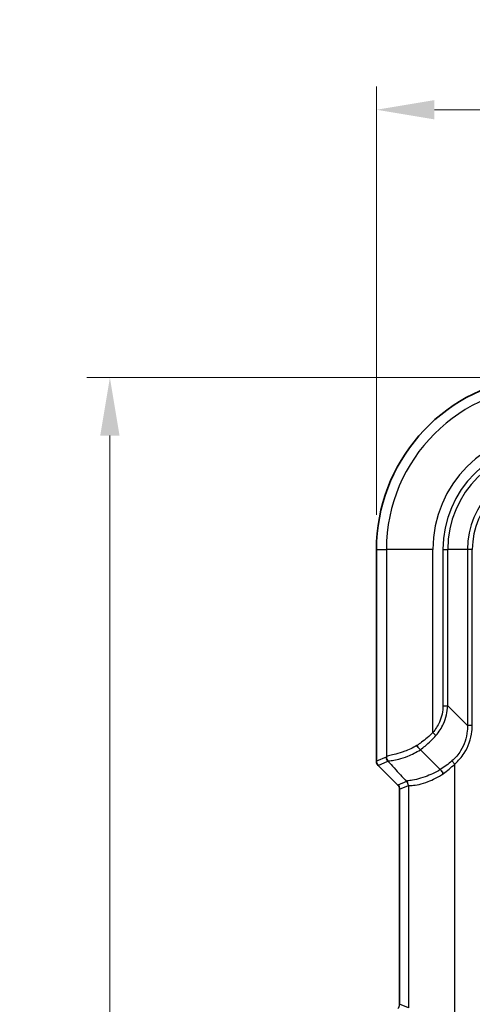
# Model space of a CAD drawing. Units: millimetres. Extents: x 0 to 5253, y 0 to 564.
# Drawn here: x 780 to 819, y 365 to 450 of the extents above; entities that cross this region are included whole.
import ezdxf

# ---------------------------------------------------------------- set-up
doc = ezdxf.new("R2010")
doc.units = ezdxf.units.MM
doc.header["$LTSCALE"] = 1.5
doc.layers.get('Defpoints').update_dxf_attribs({"lineweight": 25})
for name, color, linetype, lineweight in [('Dimension (ISO)', 7, 'Continuous', 18), ('Dimension (ISO) @ 1', 7, 'Continuous', 18), ('Visible (ISO)', 7, 'Continuous', 35), ('Visible Narrow (ISO)', 7, 'Continuous', 25)]:
    doc.layers.add(name, color=color, linetype=linetype, lineweight=lineweight)
doc.styles.add('Note Text (TK)', font='txt')
doc.dimstyles.new('Default - Method 1b (TK)', dxfattribs={"dimscale": 1.5, "dimtxt": 2.5, "dimasz": 2.5, "dimexe": 1, "dimexo": 1.5, "dimgap": 1, "dimtad": 1, "dimtoh": 1, "dimrnd": 1e-08, "dimdsep": 46, "dimtxsty": 'Note Text (TK)', "dimcen": 0.09, "dimdle": 5, "dimclrd": 100, "dimclre": 100, "dimclrt": 7, "dimadec": 1, "dimazin": 1, "dimtfac": 1, "dimtmove": 0, "dimatfit": 3, "dimfxl": 1, "dimtolj": 1, "dimlwd": -1, "dimlwe": -1, "dimarcsym": 0})

# ---------------------------------------------------------------- blocks, each defined once
blk = doc.blocks.new('*D20')
at = {"layer": 'Defpoints', "color": 0}
for p in [(895.51, 442.454), (810.51, 404.454), (895.51, 404.454)]:
    blk.add_point(p, dxfattribs=at)
at = {"layer": 'Dimension (ISO)', "color": 100}
for p, q in [((810.51, 407.454), (810.51, 444.454)), ((895.51, 407.454), (895.51, 444.454)), ((815.51, 442.454), (890.51, 442.454))]:
    blk.add_line(p, q, dxfattribs=at)
for points in [[(815.51, 443.287), (815.51, 441.62), (810.51, 442.454)], [(890.51, 443.287), (890.51, 441.62), (895.51, 442.454)]]:
    blk.add_solid(points, dxfattribs=at)
at = {"layer": 'Dimension (ISO)', "color": 7, "insert": (849.729, 446.954), "char_height": 5, "attachment_point": 4, "style": 'Note Text (TK)'}
blk.add_mtext('\\A1;85', dxfattribs=at)
blk = doc.blocks.new('*D21')
at = {"layer": 'Defpoints', "color": 0}
for p in [(823.45, 419.307), (787.51, 275.454), (825.51, 275.454)]:
    blk.add_point(p, dxfattribs=at)
at = {"layer": 'Dimension (ISO)', "color": 100}
for p, q in [((820.45, 419.307), (785.51, 419.307)), ((787.51, 414.307), (787.51, 280.454)), ((822.51, 275.454), (785.51, 275.454))]:
    blk.add_line(p, q, dxfattribs=at)
for points in [[(786.677, 414.307), (788.343, 414.307), (787.51, 419.307)], [(786.677, 280.454), (788.343, 280.454), (787.51, 275.454)]]:
    blk.add_solid(points, dxfattribs=at)
at = {"layer": 'Dimension (ISO)', "color": 7, "insert": (783.01, 339.951), "char_height": 5, "attachment_point": 4, "rotation": 90, "style": 'Note Text (TK)'}
blk.add_mtext('\\A1;143.9', dxfattribs=at)

msp = doc.modelspace()

# ---------------------------------------------------------------- linework, layer by layer
at = {"layer": 'Visible (ISO)'}
for p, q in [((810.5101, 386.1608), (810.5101, 404.4538)), ((814.2997, 387.1573), (816.0176, 385.4394)), ((812.3638, 384.1001), (810.6565, 385.8074)), ((816.0176, 385.4394), (816.0176, 385.4394)), ((812.5101, 365.1607), (812.5101, 383.7468))]:
    msp.add_line(p, q, dxfattribs=at)
for centre, radius, start, end in [((825.51, 404.4538), 14.9999, 98.167282, 180), ((811.0098, 386.1608), 0.4997, 179.999086, 225.000914), ((812.0105, 383.7469), 0.4996, 359.998629, 45.001371)]:
    msp.add_arc(centre, radius, start, end, dxfattribs=at)
for points, knots in [([(813.9943, 387.5138), (813.9948, 387.5131), (813.9952, 387.5125), (814.0229, 387.4682), (814.0529, 387.4249), (814.1159, 387.342), (814.1486, 387.3029), (814.2218, 387.224), (814.2615, 387.1869), (814.2983, 387.1586)], [-0.000237952, -0.000237952, -0.000237952, -0.000237952, 0, 0, 0.01571464, 0.01571464, 0.031446206, 0.031446206, 0.050970339, 0.050970339, 0.050970339, 0.050970339]), ([(816.2787, 385.087), (816.2783, 385.0876), (816.2779, 385.0882), (816.2533, 385.13), (816.2275, 385.1708), (816.1743, 385.2494), (816.1473, 385.2869), (816.0844, 385.3677), (816.0494, 385.4079), (816.0176, 385.4394)], [-0.048594587, -0.048594587, -0.048594587, -0.048594587, -0.048369313, -0.048369313, -0.03394915, -0.03394915, -0.019537413, -0.019537413, 0, 0, 0, 0])]:
    msp.add_open_spline(points, degree=3, knots=knots, dxfattribs=at)
msp.add_open_spline([(814.2983, 387.1586), (814.2988, 387.1582), (814.2993, 387.1578), (814.2997, 387.1573)], degree=3, dxfattribs=at)
at = {"layer": 'Visible Narrow (ISO)'}
for p, q in [((810.5101, 404.4538), (810.5102, 404.4538)), ((810.5102, 386.1608), (810.5102, 404.4538)), ((810.5102, 404.4538), (811.3705, 404.4538)), ((811.3705, 404.4538), (811.3705, 386.5442)), ((815.368, 404.4538), (811.3705, 404.4538)), ((815.368, 388.632), (815.368, 404.4538)), ((816.2424, 404.4538), (816.6585, 404.4538)), ((816.2424, 404.4538), (816.2424, 390.9633)), ((816.6585, 390.9633), (816.6585, 404.4538)), ((818.3616, 404.4538), (816.6585, 404.4538)), ((818.7776, 404.4538), (818.3616, 404.4538)), ((818.3616, 404.4538), (818.3616, 389.2602)), ((818.7776, 389.2602), (818.7776, 404.4538)), ((816.2424, 390.9633), (816.6585, 390.9633)), ((818.3616, 389.2602), (816.6585, 390.9633)), ((818.7776, 389.2602), (818.3616, 389.2602)), ((815.368, 388.632), (815.6439, 388.3941)), ((811.3513, 386.5092), (810.5102, 386.1608)), ((810.5101, 386.1608), (810.5102, 386.1608)), ((810.6565, 385.8075), (811.4977, 386.1559)), ((812.3638, 384.1002), (810.6565, 385.8075)), ((810.6565, 385.8074), (810.6565, 385.8075)), ((817.2633, 385.9187), (817.0247, 386.1939)), ((817.2633, 362.9889), (817.2633, 385.9187)), ((813.1154, 384.4115), (812.3638, 384.1002)), ((812.3638, 384.1001), (812.3638, 384.1002)), ((812.5101, 383.7468), (812.5102, 383.7468)), ((812.5102, 383.7468), (813.2618, 384.0582)), ((812.5102, 365.1607), (812.5102, 383.7468)), ((813.2657, 384.0608), (813.2657, 364.8468)), ((812.5101, 365.1607), (812.5102, 365.1607)), ((813.2618, 364.8494), (812.5102, 365.1607))]:
    msp.add_line(p, q, dxfattribs=at)
for radius, start in [(14.9999, 98.167282), (14.1396, 90), (10.142, 90), (9.2676, 90), (8.8516, 90), (7.1484, 90), (6.7324, 90)]:
    msp.add_arc((825.51, 404.4538), radius, start, 180, dxfattribs=at)
for centre, major_axis, ratio, start_param, end_param in [((811.851, 386.5092), (0.1913, -0.4619), 0.9992864, 4.3199422, 5.1048357), ((811.8702, 386.5442), (-0.4765, 0.1516), 0.9934314, 0.3099244, 1.1728004), ((811.0103, 386.161), (-0.4621, -0.1914), 0.9995716, 5.8907385, 6.6756321), ((812.0097, 383.7465), (0.4624, 0.1915), 0.9990014, 5.8907385, 6.6756321), ((812.766, 384.0608), (0.3329, -0.373), 0.9989064, 0.8427108, 1.6401857), ((812.7621, 384.0582), (0.1913, -0.4619), 0.9992864, 1.1783496, 1.9632431), ((812.0097, 365.161), (0.4624, -0.1915), 0.9990014, 5.8907385, 6.6756321)]:
    msp.add_ellipse(centre, major_axis=major_axis, ratio=ratio, start_param=start_param, end_param=end_param, dxfattribs=at)
for points, knots in [([(816.2424, 390.9633), (816.2424, 390.4791), (816.1397, 389.9955), (815.8013, 389.2183), (815.6055, 388.9072), (815.368, 388.632)], [0, 0, 0, 0, 0.14525781, 0.14525781, 0.25430188, 0.25430188, 0.25430188, 0.25430188]), ([(815.6439, 388.3941), (815.906, 388.6961), (816.1248, 389.0361), (816.5124, 389.8884), (816.6405, 390.4209), (816.6585, 390.9633)], [-0.25430188, -0.25430188, -0.25430188, -0.25430188, -0.14525781, -0.14525781, 0, 0, 0, 0]), ([(818.3616, 389.2602), (818.3665, 389.1022), (818.3621, 388.9438), (818.2946, 388.1789), (818.097, 387.5819), (817.5678, 386.7382), (817.3152, 386.4441), (817.0247, 386.1939)], [0, 0, 0, 0, 0.05216811, 0.05216811, 0.25290253, 0.25290253, 0.37836155, 0.37836155, 0.37836155, 0.37836155]), ([(817.2633, 385.9187), (817.5793, 386.1926), (817.8556, 386.5122), (818.4419, 387.4279), (818.6705, 388.075), (818.7676, 388.9124), (818.7776, 389.0863), (818.7776, 389.2602)], [-0.37836155, -0.37836155, -0.37836155, -0.37836155, -0.25290253, -0.25290253, -0.05216811, -0.05216811, 0, 0, 0, 0]), ([(815.368, 388.632), (815.0699, 388.3296), (814.7393, 388.0515), (814.2644, 387.6992), (814.1298, 387.6044), (813.9943, 387.5138)], [-2.14659038, -2.14659038, -2.14659038, -2.14659038, -2.02677883, -2.02677883, -1.98019962, -1.98019962, -1.98019962, -1.98019962]), ([(814.2997, 387.1573), (814.4366, 387.2599), (814.5719, 387.3671), (815.0373, 387.7574), (815.3558, 388.0623), (815.6439, 388.3941)], [1.97880346, 1.97880346, 1.97880346, 1.97880346, 2.02677883, 2.02677883, 2.14659038, 2.14659038, 2.14659038, 2.14659038]), ([(813.9943, 387.5138), (813.641, 387.3117), (813.2803, 387.1489), (812.6648, 386.9157), (812.4026, 386.8354), (812.1794, 386.7757), (811.9736, 386.7206), (811.8008, 386.6831), (811.4889, 386.6137), (811.387, 386.5896), (811.3705, 386.5442)], [0.00137271, 0.00137271, 0.00137271, 0.00137271, 0.11726647, 0.11726647, 0.21597962, 0.21597962, 0.21597962, 0.3069527, 0.3069527, 0.43195924, 0.43195924, 0.43195924, 0.43195924]), ([(811.5467, 386.1666), (811.5843, 386.1957), (811.7043, 386.2038), (812.0423, 386.255), (812.2244, 386.2878), (812.438, 386.3422), (812.6698, 386.4013), (812.9386, 386.4859), (813.5691, 386.7421), (813.9382, 386.9268), (814.2983, 387.1586)], [-0.43195924, -0.43195924, -0.43195924, -0.43195924, -0.3069527, -0.3069527, -0.21597962, -0.21597962, -0.21597962, -0.11726647, -0.11726647, -0.0000115, -0.0000115, -0.0000115, -0.0000115]), ([(811.3705, 386.5442), (811.3673, 386.5342), (811.3641, 386.5261), (811.3577, 386.5143), (811.3545, 386.5106), (811.3513, 386.5092)], [0, 0, 0, 0, 0.027496933, 0.027496933, 0.054993866, 0.054993866, 0.054993866, 0.054993866]), ([(811.4977, 386.1559), (811.5057, 386.1527), (811.5138, 386.1522), (811.5302, 386.1559), (811.5384, 386.1601), (811.5467, 386.1666)], [-0.054993866, -0.054993866, -0.054993866, -0.054993866, -0.027496933, -0.027496933, 0, 0, 0, 0]), ([(811.4977, 386.1559), (811.6761, 385.9635), (811.8545, 385.7712), (812.0329, 385.5788), (812.3936, 385.1898), (812.7545, 384.8007), (813.1154, 384.4115)], [-1.60127395, -1.60127395, -1.60127395, -1.60127395, -1.48550172, -1.48550172, -1.48550172, -1.25142653, -1.25142653, -1.25142653, -1.25142653]), ([(816.0176, 385.4394), (815.5796, 385.1746), (815.1267, 384.9711), (814.4399, 384.7243), (814.1824, 384.6507), (813.9614, 384.5984), (813.7176, 384.5406), (813.5185, 384.5088), (813.2006, 384.4629), (813.1111, 384.4558), (813.1147, 384.4184)], [0, 0, 0, 0, 0.17691892, 0.17691892, 0.29776782, 0.29776782, 0.29776782, 0.43114878, 0.43114878, 0.59553564, 0.59553564, 0.59553564, 0.59553564]), ([(813.2657, 384.0608), (813.2827, 384.0778), (813.3896, 384.0649), (813.7332, 384.0852), (813.9418, 384.1095), (814.1931, 384.1654), (814.4208, 384.2161), (814.6835, 384.2926), (815.3792, 384.5595), (815.8341, 384.7859), (816.2728, 385.083), (816.2748, 385.0843), (816.2767, 385.0856), (816.2787, 385.087)], [-0.59553564, -0.59553564, -0.59553564, -0.59553564, -0.43114878, -0.43114878, -0.29776782, -0.29776782, -0.29776782, -0.17691892, -0.17691892, 0, 0, 0, 0.00078015, 0.00078015, 0.00078015, 0.00078015]), ([(813.1147, 384.4184), (813.1148, 384.4171), (813.1149, 384.4159), (813.1152, 384.4136), (813.1153, 384.4125), (813.1154, 384.4115)], [-0.011343009, -0.011343009, -0.011343009, -0.011343009, -0.005671504, -0.005671504, 0, 0, 0, 0]), ([(813.2618, 384.0582), (813.2624, 384.0584), (813.2631, 384.0588), (813.2644, 384.0597), (813.265, 384.0602), (813.2657, 384.0608)], [0, 0, 0, 0, 0.005671504, 0.005671504, 0.011343009, 0.011343009, 0.011343009, 0.011343009])]:
    msp.add_open_spline(points, degree=3, knots=knots, dxfattribs=at)
for points in [[(817.0247, 386.1939), (816.7034, 385.9172), (816.3617, 385.6642), (816.0176, 385.4394)], [(816.2787, 385.087), (816.6176, 385.3353), (816.9507, 385.614), (817.2633, 385.9187)]]:
    msp.add_open_spline(points, degree=3, dxfattribs=at)

# ---------------------------------------------------------------- dimensions: what is measured, and where the dimension line sits
at = {"layer": 'Dimension (ISO) @ 1', "color": 100}
dim = msp.add_linear_dim(base=(895.51, 442.4538), p1=(810.5101, 404.4538), p2=(895.51, 404.4538), dimstyle='Default - Method 1b (TK)', override={"dimscale": 1, "dimtxt": 5, "dimasz": 5, "dimexe": 2, "dimexo": 3, "dimgap": 2, "dimtoh": 0, "dimdec": 2, "dimcen": 0.18, "dimtol": 0, "dimlim": 0, "dimtp": 0, "dimtm": 0, "dimtdec": 2, "dimtix": 0, "dimtofl": 0, "dimtmove": 0, "dimatfit": 1}, dxfattribs=at)
dim.commit()
dim.dimension.update_dxf_attribs({"geometry": '*D20', "text_midpoint": (853.01, 442.4538), "dimtype": 160})
dim = msp.add_linear_dim(base=(787.51, 275.4538), p1=(823.4501, 419.3066), p2=(825.51, 275.4538), angle=90, dimstyle='Default - Method 1b (TK)', override={"dimscale": 1, "dimtxt": 5, "dimasz": 5, "dimexe": 2, "dimexo": 3, "dimgap": 2, "dimtoh": 0, "dimdec": 1, "dimcen": 0.18, "dimtol": 0, "dimlim": 0, "dimtp": 0, "dimtm": 0, "dimtdec": 2, "dimtix": 0, "dimtofl": 0, "dimtmove": 0, "dimatfit": 1}, dxfattribs=at)
dim.commit()
dim.dimension.update_dxf_attribs({"geometry": '*D21', "text_midpoint": (787.51, 347.3802), "dimtype": 160})

doc.saveas('drawing.dxf')
